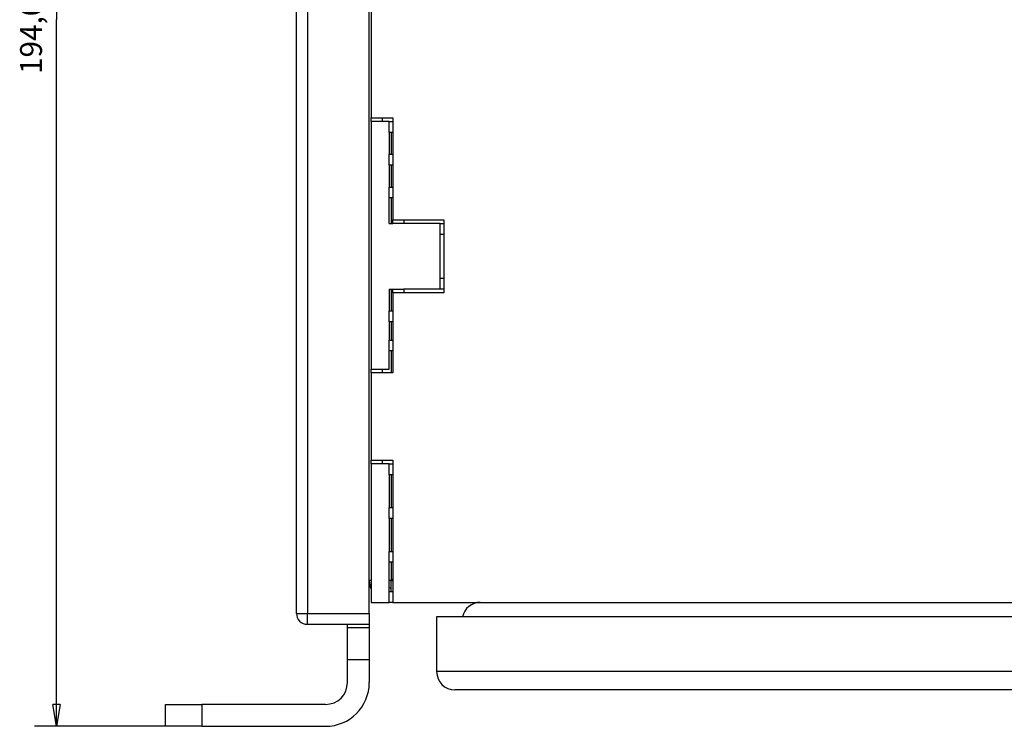
# Model space of a CAD drawing. Extents: x 47 to 841, y 0 to 571.
# Drawn here: x 367 to 502, y 321 to 418 of the extents above; entities that cross this region are included whole.
import ezdxf

# ---------------------------------------------------------------- set-up
doc = ezdxf.new("R2010")
doc.units = 0
doc.layers.get('0').update_dxf_attribs({"linetype": 'CONTINUOUS'})
doc.layers.add('2', color=7, linetype='CONTINUOUS')
doc.layers.get('0').off()
doc.styles.get("Standard").update_dxf_attribs({"font": 'monotxt.shx'})
doc.dimstyles.new('DSTYLE1', dxfattribs={"dimtxt": 3, "dimasz": 3, "dimexe": 3, "dimexo": 0, "dimgap": 2, "dimtad": 1, "dimrnd": 0.1, "dimzin": 3, "dimcen": 0.09, "dimazin": 3, "dimtp": 1, "dimtm": 1, "dimtfac": 1, "dimtofl": 0, "dimtmove": 0, "dimatfit": 3})

# ---------------------------------------------------------------- blocks, each defined once
blk = doc.blocks.new('_AH1')
at = {"color": 0, "linetype": 'CONTINUOUS'}
for p, q in [((-1, 0.166667), (0, 0)), ((-1, 0.166667), (-1, -0.166667)), ((0, 0), (-1, -0.166667)), ((0, 0), (-1, 0))]:
    blk.add_line(p, q, dxfattribs=at)
blk = doc.blocks.new('*D18439')
at = {"layer": '2', "color": 1, "linetype": 'CONTINUOUS'}
for p, q in [((444.65001, 514.78807), (368.70194, 514.78807)), ((371.70194, 514.78807), (371.70194, 417.78565)), ((371.70194, 320.78324), (371.70194, 417.78565)), ((391.65001, 320.78324), (368.70194, 320.78324))]:
    blk.add_line(p, q, dxfattribs=at)
at = {"layer": '2', "color": 1, "xscale": 3, "yscale": 3, "zscale": 3}
for p, rotation in [((371.70194, 514.78807), 90), ((371.70194, 320.78324), 270)]:
    blk.add_blockref('_AH1', p, dxfattribs=dict(at, rotation=rotation))
at = {"layer": '2', "color": 1, "linetype": 'CONTINUOUS'}
blk.add_text('194,0', height=3, rotation=90, dxfattribs=at).set_placement((369.70094, 410.28565))

msp = doc.modelspace()

# ---------------------------------------------------------------- linework, layer by layer
at = {"layer": '2', "color": 40, "linetype": 'CONTINUOUS'}
for p, q in [((404.65001, 336.28324), (404.65001, 513.28324)), ((414.65001, 336.28324), (414.65001, 513.28324)), ((414.90001, 419.78807), (414.90001, 404.28807)), ((414.90001, 403.78807), (414.90001, 404.28807)), ((414.90001, 404.28807), (417.90001, 404.28807)), ((416.40001, 404.28807), (416.40001, 403.78807)), ((417.90001, 404.28807), (417.90001, 390.28807)), ((414.90001, 403.78807), (414.90001, 369.78807)), ((416.40004, 403.78809), (414.90004, 403.78809)), ((417.40001, 403.78807), (416.40001, 403.78807)), ((417.39997, 402.2881), (417.39997, 403.78809)), ((417.40001, 403.78807), (417.90001, 403.78807)), ((417.40001, 402.28807), (417.40001, 399.28807)), ((417.90001, 402.28807), (417.40001, 402.28807)), ((417.65, 402.2881), (417.65, 399.2881)), ((417.39997, 397.78811), (417.40001, 399.28807)), ((417.40001, 399.28807), (417.90001, 399.28807)), ((417.40001, 397.78807), (417.40001, 394.78807)), ((417.90001, 397.78807), (417.40001, 397.78807)), ((417.65, 397.78811), (417.65, 394.78803)), ((417.39997, 393.28803), (417.39997, 394.78803)), ((417.40001, 394.78807), (417.90001, 394.78807)), ((417.40001, 389.78807), (417.40001, 393.28807)), ((417.90001, 393.28807), (417.40001, 393.28807)), ((417.65, 393.28803), (417.65, 389.78807)), ((417.40001, 389.78807), (417.90001, 389.78807)), ((417.90001, 389.78807), (417.90001, 390.28807)), ((417.90001, 390.28807), (424.90001, 390.28807)), ((419.40003, 389.78807), (417.90003, 389.78807)), ((419.40001, 390.28807), (419.40001, 389.78807)), ((424.40001, 389.78807), (419.40001, 389.78807)), ((424.39998, 388.28808), (424.39998, 389.78807)), ((424.40001, 389.78807), (424.90001, 389.78807)), ((424.90001, 390.28807), (424.90001, 380.28807)), ((424.40001, 382.28807), (424.40001, 388.28807)), ((424.90001, 388.28807), (424.40001, 388.28807)), ((424.39998, 380.7881), (424.39998, 382.28809)), ((424.40001, 382.28807), (424.90001, 382.28807)), ((417.40001, 380.78807), (417.40001, 377.78807)), ((417.40001, 380.78807), (417.90001, 380.78807)), ((417.65, 380.7881), (417.65, 377.78811)), ((417.90001, 380.28807), (417.90001, 380.78807)), ((424.90001, 380.28807), (417.90001, 380.28807)), ((417.90001, 380.28807), (417.90001, 369.28807)), ((417.90003, 380.7881), (419.40003, 380.7881)), ((424.40001, 380.78807), (419.40001, 380.78807)), ((419.40001, 380.78807), (419.40001, 380.28807)), ((424.90001, 380.78807), (424.40001, 380.78807)), ((417.39997, 376.28802), (417.39997, 377.78811)), ((417.40001, 377.78807), (417.90001, 377.78807)), ((417.40001, 376.28807), (417.40001, 373.78807)), ((417.90001, 376.28807), (417.40001, 376.28807)), ((417.65, 376.28802), (417.65, 373.78809)), ((417.39997, 372.28809), (417.39997, 373.78809)), ((417.40001, 373.78807), (417.90001, 373.78807)), ((417.40001, 369.78807), (417.40001, 372.28807)), ((417.90001, 372.28807), (417.40001, 372.28807)), ((417.65, 372.28809), (417.65, 369.2881)), ((414.90001, 369.28807), (414.90001, 369.78807)), ((414.90001, 369.28807), (414.90001, 357.28807)), ((417.90001, 369.28807), (414.90001, 369.28807)), ((414.90004, 369.78807), (416.40004, 369.78807)), ((416.40001, 369.78807), (417.40001, 369.78807)), ((416.40001, 369.78807), (416.40001, 369.28807)), ((414.90001, 356.78807), (414.90001, 357.28807)), ((414.90001, 357.28807), (417.90001, 357.28807)), ((416.40001, 357.28807), (416.40001, 356.78807)), ((417.90001, 357.28807), (417.90001, 337.78807)), ((414.90001, 356.78807), (414.90001, 337.78807)), ((416.40004, 356.78808), (414.90004, 356.78808)), ((417.40001, 356.78807), (416.40001, 356.78807)), ((417.39997, 355.28808), (417.39997, 356.78808)), ((417.40001, 356.78807), (417.90001, 356.78807)), ((417.40001, 355.28807), (417.40001, 350.78807)), ((417.90001, 355.28807), (417.40001, 355.28807)), ((417.65, 355.28808), (417.65, 350.7881)), ((417.39997, 349.2881), (417.40001, 350.78807)), ((417.40001, 350.78807), (417.90001, 350.78807)), ((417.40001, 349.28807), (417.40001, 344.78807)), ((417.90001, 349.28807), (417.40001, 349.28807)), ((417.65, 349.2881), (417.65, 344.78803)), ((417.40001, 343.28807), (417.39997, 344.78803)), ((417.40001, 344.78807), (417.90001, 344.78807)), ((417.40001, 339.28807), (417.40001, 343.28807)), ((417.90001, 343.28807), (417.40001, 343.28807)), ((417.65, 343.28803), (417.65, 340.7881)), ((414.90004, 340.7881), (414.65001, 340.78807)), ((417.65001, 340.78807), (417.39997, 340.7881)), ((417.65, 339.2881), (417.65001, 340.78807)), ((417.90001, 341.03807), (417.65001, 340.78807)), ((417.65001, 340.78807), (417.90001, 340.78807)), ((417.39997, 337.7881), (417.40001, 339.28807)), ((417.40001, 339.28807), (417.90001, 339.28807)), ((414.90001, 337.78807), (417.40001, 337.78807)), ((417.90001, 337.78807), (417.40001, 337.78807)), ((417.90001, 337.78807), (513.40001, 337.78807)), ((414.65001, 336.28324), (414.65001, 334.78324)), ((423.90001, 335.78807), (423.89998, 335.78807)), ((599.90001, 335.78807), (423.90001, 335.78807)), ((423.90001, 335.78807), (423.90001, 328.28807)), ((406.15001, 334.78324), (414.65001, 334.78324)), ((411.65001, 334.28324), (411.65004, 334.78326)), ((414.65001, 334.28324), (411.65001, 334.28324)), ((411.65001, 329.89413), (411.65001, 334.28324)), ((414.65001, 334.78324), (414.65001, 334.28324)), ((414.65001, 334.28324), (414.65001, 329.89413)), ((411.65001, 326.78324), (411.65001, 329.89413)), ((414.65, 329.89414), (411.65004, 329.89414)), ((414.65001, 329.89413), (414.65001, 326.78324)), ((599.90003, 328.28811), (423.89998, 328.28811)), ((597.40001, 325.78807), (426.40001, 325.78807)), ((386.65001, 323.78324), (391.65001, 323.78324)), ((386.65001, 320.78324), (386.65001, 323.78324)), ((391.64999, 323.7832), (391.64999, 320.78324)), ((408.65001, 323.78324), (391.65001, 323.78324)), ((391.65001, 320.78324), (386.65001, 320.78324)), ((391.65001, 320.78324), (408.65001, 320.78324))]:
    msp.add_line(p, q, dxfattribs=at)
at = {"layer": '2', "color": 3, "linetype": 'CONTINUOUS'}
for p, q in [((406.14996, 513.28319), (406.14996, 336.28319)), ((404.65003, 336.28319), (406.14996, 336.28319)), ((406.14996, 334.78326), (406.14996, 336.28319)), ((406.14996, 336.28319), (414.65, 336.28319))]:
    msp.add_line(p, q, dxfattribs=at)
at = {"layer": '2', "color": 40, "linetype": 'CONTINUOUS'}
for centre, radius, start, end in [((417.65001, 340.78807), 3, 180, 203.55646), ((417.65001, 340.78807), 1, 255.28878, 270), ((429.90001, 335.28807), 2.5, 90, 168.23958), ((406.15001, 336.28324), 1.5, 180, 270), ((426.40001, 328.28807), 2.5, 180, 270), ((408.65001, 326.78324), 6, 270, 360), ((408.65001, 326.78324), 3, 270, 360)]:
    msp.add_arc(centre, radius, start, end, dxfattribs=at)

# ---------------------------------------------------------------- dimensions: what is measured, and where the dimension line sits
at = {"layer": '2', "color": 1, "linetype": 'CONTINUOUS'}
dim = msp.add_linear_dim(base=(371.70194, 514.78807), p1=(391.65001, 320.78324), p2=(444.65001, 514.78807), angle=90, dimstyle='DSTYLE1', override={"dimblk": '_AH1', "dimsah": 0}, dxfattribs=at)
dim.commit()
dim.dimension.update_dxf_attribs({"geometry": '*D18439', "text_midpoint": (368.20094, 417.78565), "dimtype": 128})

doc.saveas('drawing.dxf')
